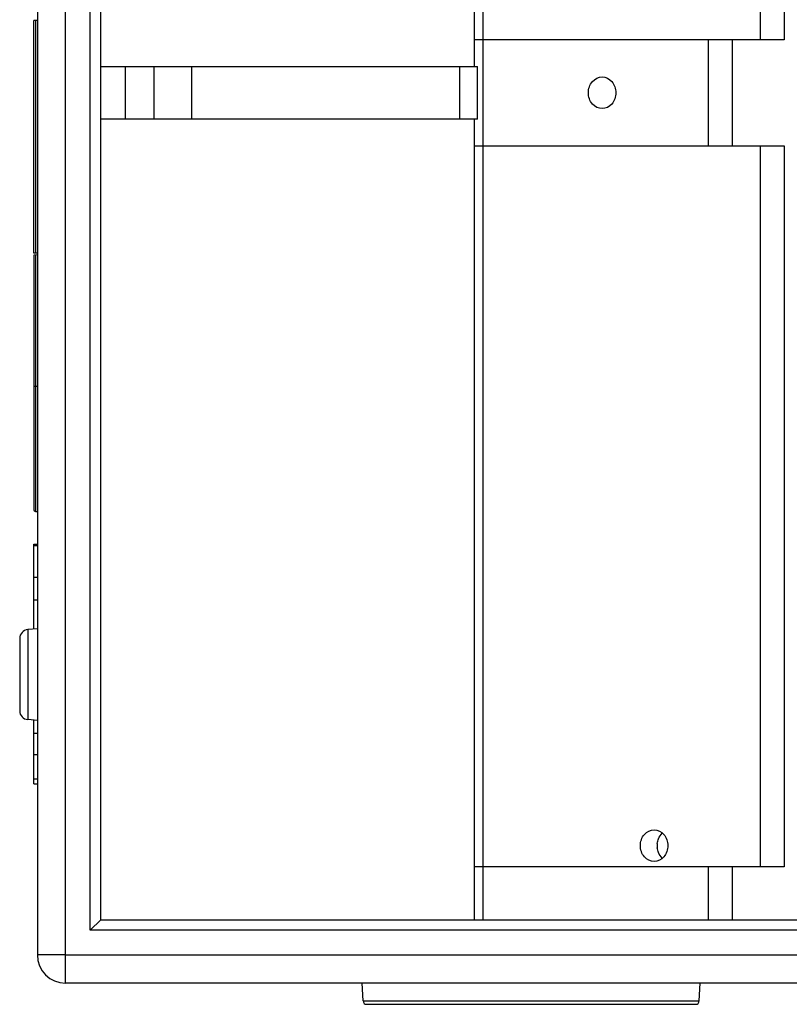
# Model space of a CAD drawing. Units: millimetres. Extents: x 0 to 5040, y 0 to 3564.
# Drawn here: x 772 to 990, y 1491 to 1770 of the extents above; entities that cross this region are included whole.
import ezdxf

# ---------------------------------------------------------------- set-up
doc = ezdxf.new("R2010")
doc.units = ezdxf.units.MM

msp = doc.modelspace()

# ---------------------------------------------------------------- linework, layer by layer
for p, q in [((785.11, 1497.23), (785.11, 2002.23)), ((777.11, 1994.23), (777.11, 1505.23)), ((792.11, 1512.23), (792.11, 1987.23)), ((795.11, 1515.23), (795.11, 1984.23)), ((901.01, 1757.23), (901.01, 1984.23)), ((903.51, 1515.23), (903.51, 1984.23)), ((982.03, 1969.23), (982.03, 1764.73)), ((988.86, 1969.23), (988.86, 1764.73)), ((776.11, 1704.22), (776.11, 1770.22)), ((777.11, 1770.2), (776.11, 1770.22)), ((776.58, 1770.21), (776.58, 1704.23)), ((988.86, 1764.73), (901.01, 1764.73)), ((967.28, 1764.73), (967.28, 1734.73)), ((974.11, 1764.73), (974.11, 1734.73)), ((795.11, 1757.23), (901.93, 1757.23)), ((802.11, 1742.23), (802.11, 1757.23)), ((810.11, 1757.23), (810.11, 1742.23)), ((820.81, 1757.23), (820.81, 1742.23)), ((896.85, 1742.23), (896.85, 1757.23)), ((901.93, 1742.23), (901.93, 1757.23)), ((901.93, 1742.23), (795.11, 1742.23)), ((901.01, 1515.23), (901.01, 1742.23)), ((901.01, 1734.73), (988.86, 1734.73)), ((982.03, 1734.73), (982.03, 1530.23)), ((988.86, 1734.73), (988.86, 1530.23)), ((777.11, 1704.24), (776.11, 1704.22)), ((777.11, 1703.74), (776.11, 1703.72)), ((776.11, 1703.72), (776.11, 1631.48)), ((776.58, 1703.73), (776.58, 1630.98)), ((776.58, 1666.49), (777.11, 1666.49)), ((776.58, 1630.98), (777.11, 1630.96)), ((776.11, 1597.63), (776.11, 1621.73)), ((776.11, 1621.73), (777.11, 1621.73)), ((776.11, 1621.39), (777.11, 1621.39)), ((776.11, 1612.41), (777.11, 1612.41)), ((776.11, 1605.95), (777.11, 1605.95)), ((777.11, 1597.72), (774.39, 1597.48)), ((774.39, 1597.48), (774.39, 1571.98)), ((772.11, 1594.99), (772.11, 1574.47)), ((777.11, 1571.74), (774.39, 1571.98)), ((776.11, 1553.73), (776.11, 1571.83)), ((776.11, 1568.13), (777.11, 1568.13)), ((776.11, 1562.1), (777.11, 1562.1)), ((776.11, 1555.16), (777.11, 1555.16)), ((776.11, 1553.73), (777.11, 1553.73)), ((988.86, 1530.23), (901.01, 1530.23)), ((967.28, 1530.23), (967.28, 1515.23)), ((974.11, 1530.23), (974.11, 1515.23)), ((795.11, 1515.23), (792.11, 1512.23)), ((795.11, 1515.23), (1701.11, 1515.23)), ((1704.11, 1512.23), (792.11, 1512.23)), ((785.11, 1505.23), (777.11, 1505.23)), ((785.11, 1505.23), (1719.11, 1505.23)), ((1711.11, 1497.23), (785.11, 1497.23)), ((869.45, 1492.18), (869.18, 1497.23)), ((964.77, 1492.18), (965.03, 1497.23)), ((869.45, 1492.18), (964.77, 1492.18)), ((870.45, 1491.23), (963.77, 1491.23))]:
    msp.add_line(p, q)
for centre, radius, start, end in [((776.61, 1631.48), 0.5, 180, 267), ((774.61, 1594.99), 2.5, 95, 180), ((774.61, 1574.47), 2.5, 180, 265), ((957.96, 1536.23), 5.13, 173.3601, 179.9786), ((957.96, 1536.23), 5.13, 180.0214, 186.6399), ((785.11, 1505.23), 8, 180, 270), ((870.45, 1492.23), 1, 183, 270), ((963.77, 1492.23), 1, 270, 357)]:
    msp.add_arc(centre, radius, start, end)
for points, knots in [([(933.33, 1749.73), (933.33, 1750.86), (934.03, 1753.11), (936.21, 1754.23), (937.23, 1754.23)], [0, 0, 0, 0, 0.525319, 1, 1, 1, 1]), ([(937.23, 1754.23), (938.24, 1754.23), (940.43, 1753.11), (941.12, 1750.86), (941.12, 1749.73)], [0, 0, 0, 0, 0.474681, 1, 1, 1, 1]), ([(937.23, 1745.23), (936.21, 1745.23), (934.03, 1746.35), (933.33, 1748.6), (933.33, 1749.73)], [0, 0, 0, 0, 0.474681, 1, 1, 1, 1]), ([(941.12, 1749.73), (941.12, 1748.6), (940.43, 1746.35), (938.24, 1745.23), (937.23, 1745.23)], [0, 0, 0, 0, 0.525319, 1, 1, 1, 1]), ([(776.11, 1666.53), (776.11, 1666.52), (776.18, 1666.52), (776.25, 1666.5), (776.41, 1666.5), (776.52, 1666.49), (776.58, 1666.49)], [0, 0, 0, 0, 0.081269, 0.295535, 0.617367, 1, 1, 1, 1]), ([(948.08, 1536.23), (948.08, 1537.36), (948.78, 1539.61), (950.96, 1540.73), (951.98, 1540.73)], [0, 0, 0, 0, 0.525319, 1, 1, 1, 1]), ([(951.98, 1540.73), (952.99, 1540.73), (955.18, 1539.61), (955.87, 1537.36), (955.87, 1536.23)], [0, 0, 0, 0, 0.474681, 1, 1, 1, 1]), ([(951.98, 1531.73), (950.96, 1531.73), (948.78, 1532.85), (948.08, 1535.1), (948.08, 1536.23)], [0, 0, 0, 0, 0.474681, 1, 1, 1, 1]), ([(955.87, 1536.23), (955.87, 1535.1), (955.18, 1532.85), (952.99, 1531.73), (951.98, 1531.73)], [0, 0, 0, 0, 0.525319, 1, 1, 1, 1])]:
    msp.add_open_spline(points, degree=3, knots=knots)
for points in [[(953.22, 1538.18), (953.46, 1538.77), (953.83, 1539.32), (954.3, 1539.75)], [(952.86, 1536.82), (952.92, 1537.29), (953.04, 1537.75), (953.22, 1538.18)], [(953.22, 1534.28), (953.04, 1534.71), (952.92, 1535.17), (952.86, 1535.64)], [(954.3, 1532.71), (953.83, 1533.14), (953.46, 1533.69), (953.22, 1534.28)]]:
    msp.add_open_spline(points, degree=3)

doc.saveas('drawing.dxf')
